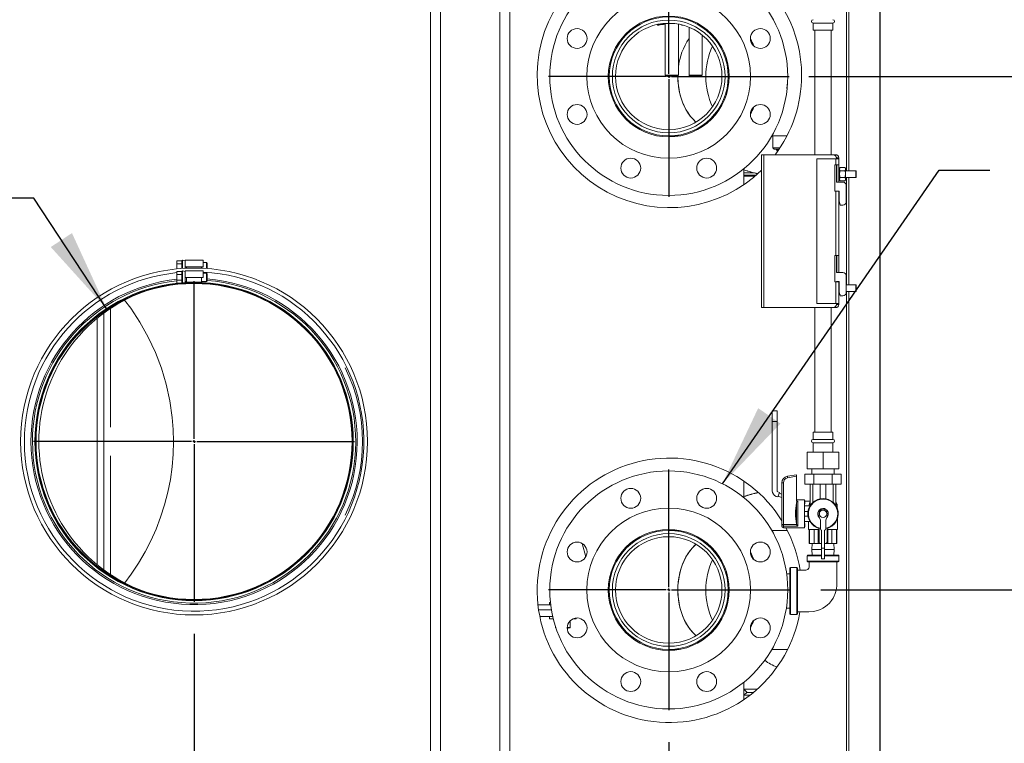
# Model space of a CAD drawing. Units: inches. Extents: x 0.8 to 15.8, y 0.6 to 10.5.
# Drawn here: x 1.6 to 3.1, y 5.4 to 6.5 of the extents above; entities that cross this region are included whole.
import ezdxf

# ---------------------------------------------------------------- set-up
doc = ezdxf.new("R2010")
doc.units = ezdxf.units.IN
doc.header["$MEASUREMENT"] = 0
doc.layers.add('FORMAT', color=7, linetype='Continuous')
doc.styles.add('SLDTEXTSTYLE0', font='TXT', dxfattribs={"width": 0.605})
doc.dimstyles.new('SLDDIMSTYLE1', dxfattribs={"dimtxt": 0.08, "dimasz": 0.13, "dimexe": 0, "dimexo": 0.0625, "dimgap": 0.02, "dimtad": 0, "dimtih": 1, "dimtoh": 1, "dimdec": 6, "dimlfac": 24, "dimrnd": 1e-09, "dimzin": 12, "dimdsep": 46, "dimlunit": 5, "dimtxsty": 'SLDTEXTSTYLE0', "dimsah": 1, "dimcen": 0.09, "dimadec": 0, "dimazin": 3, "dimtfac": 1, "dimtdec": 1, "dimtofl": 0, "dimtmove": 0, "dimatfit": 3, "dimfxl": 0, "dimfrac": 2, "dimtolj": 1, "dimtzin": 12, "dimarcsym": 0})
doc.dimstyles.new('SLDDIMSTYLE3', dxfattribs={"dimtxt": 0.18, "dimasz": 0.13, "dimexe": 0, "dimexo": 0.0625, "dimgap": 0, "dimtad": 0, "dimtih": 1, "dimtoh": 1, "dimdec": 0, "dimrnd": 1e-09, "dimzin": 0, "dimdsep": 46, "dimlunit": 5, "dimtxsty": 'Standard', "dimsah": 1, "dimcen": 0.09, "dimadec": 0, "dimazin": 0, "dimtfac": 0.13, "dimtdec": 0, "dimtofl": 0, "dimtmove": 0, "dimatfit": 3, "dimfxl": 0, "dimfrac": 2, "dimtolj": 1, "dimtzin": 0, "dimarcsym": 0})
doc.dimstyles.new('SLDDIMSTYLE4', dxfattribs={"dimtxt": 0.08, "dimasz": 0.13, "dimexe": 0, "dimexo": 0.0625, "dimgap": 0.02, "dimtad": 0, "dimtih": 1, "dimtoh": 1, "dimdec": 1, "dimlfac": 24, "dimrnd": 1e-09, "dimzin": 12, "dimdsep": 46, "dimlunit": 5, "dimtxsty": 'SLDTEXTSTYLE0', "dimsah": 1, "dimcen": 0.09, "dimadec": 0, "dimazin": 3, "dimtfac": 1, "dimtdec": 1, "dimtofl": 0, "dimtmove": 0, "dimatfit": 3, "dimfxl": 0, "dimfrac": 2, "dimtolj": 1, "dimtzin": 12, "dimarcsym": 0})
doc.dimstyles.new('SLDDIMSTYLE9', dxfattribs={"dimtxt": 0.08, "dimasz": 0.13, "dimexe": 0, "dimexo": 0.0625, "dimgap": 0.02, "dimtad": 0, "dimtih": 1, "dimtoh": 1, "dimdec": 1, "dimlfac": 24, "dimrnd": 1e-09, "dimzin": 12, "dimdsep": 46, "dimlunit": 5, "dimtxsty": 'SLDTEXTSTYLE0', "dimsah": 1, "dimcen": 0, "dimadec": 0, "dimazin": 3, "dimtfac": 1, "dimtdec": 1, "dimtofl": 0, "dimtmove": 0, "dimatfit": 3, "dimfxl": 0, "dimfrac": 2, "dimtolj": 1, "dimtzin": 12, "dimarcsym": 0})

# ---------------------------------------------------------------- blocks, each defined once
blk = doc.blocks.new('_D_21')
at = {"layer": 'FORMAT'}
for p, q in [((2.8345, 6.4592), (3.8097, 6.4592)), ((3.6847, 6.4592), (3.6847, 5.8457)), ((3.5395, 5.7044), (3.5212, 5.7044)), ((3.5212, 5.7044), (3.5212, 5.5816)), ((3.8298, 5.7044), (3.8481, 5.7044)), ((3.8481, 5.7044), (3.8481, 5.5816)), ((3.5212, 5.5816), (3.5395, 5.5816)), ((3.8481, 5.5816), (3.8298, 5.5816)), ((3.6847, 4.7487), (3.6847, 5.5633)), ((2.9838, 4.7487), (3.8097, 4.7487))]:
    blk.add_line(p, q, dxfattribs=at)
for points in [[(3.6847, 6.4592), (3.6647, 6.3292), (3.7047, 6.3292)], [(3.6847, 4.7487), (3.7047, 4.8787), (3.6647, 4.8787)]]:
    blk.add_solid(points, dxfattribs=at)
at = {"layer": 'FORMAT', "char_height": 0.08, "attachment_point": 1, "style": 'SLDTEXTSTYLE0'}
for s, insert in [('41 1/16', (3.5013, 5.8258)), ('1043', (3.5624, 5.6847))]:
    blk.add_mtext(s, dxfattribs=dict(at, insert=insert))
blk = doc.blocks.new('_D_22')
at = {"layer": 'FORMAT'}
for p, q in [((2.8717, 7.6797), (4.2927, 7.6797)), ((4.1677, 7.6797), (4.1677, 5.6529)), ((4.0226, 5.5116), (4.0042, 5.5116)), ((4.0042, 5.5116), (4.0042, 5.3888)), ((4.3128, 5.5116), (4.3312, 5.5116)), ((4.3312, 5.5116), (4.3312, 5.3888)), ((4.0042, 5.3888), (4.0226, 5.3888)), ((4.3312, 5.3888), (4.3128, 5.3888)), ((4.1677, 4.7487), (4.1677, 5.3705)), ((2.9838, 4.7487), (4.2927, 4.7487))]:
    blk.add_line(p, q, dxfattribs=at)
for points in [[(4.1677, 7.6797), (4.1477, 7.5497), (4.1877, 7.5497)], [(4.1677, 4.7487), (4.1877, 4.8787), (4.1477, 4.8787)]]:
    blk.add_solid(points, dxfattribs=at)
at = {"layer": 'FORMAT', "char_height": 0.08, "attachment_point": 1, "style": 'SLDTEXTSTYLE0'}
for s, insert in [('70 11/32', (3.9538, 5.6331)), ('1787', (4.0455, 5.492))]:
    blk.add_mtext(s, dxfattribs=dict(at, insert=insert))
blk = doc.blocks.new('_D_23')
at = {"layer": 'FORMAT'}
for p, q in [((2.528, 8.0235), (2.528, 8.8316)), ((2.9469, 4.9107), (2.9469, 8.8316)), ((2.528, 8.7066), (2.9469, 8.7066)), ((2.9469, 8.7066), (3.1501, 8.7066)), ((3.2983, 8.7065), (3.28, 8.7065)), ((3.28, 8.7065), (3.28, 8.5837)), ((3.5275, 8.7065), (3.5458, 8.7065)), ((3.5458, 8.7065), (3.5458, 8.5837)), ((3.28, 8.5837), (3.2983, 8.5837)), ((3.5458, 8.5837), (3.5275, 8.5837))]:
    blk.add_line(p, q, dxfattribs=at)
for points in [[(2.528, 8.7066), (2.658, 8.6866), (2.658, 8.7266)], [(2.9469, 8.7066), (2.8169, 8.7266), (2.8169, 8.6866)]]:
    blk.add_solid(points, dxfattribs=at)
at = {"layer": 'FORMAT', "char_height": 0.08, "attachment_point": 1, "style": 'SLDTEXTSTYLE0'}
for s, insert in [('10 1/16', (3.2296, 8.828)), ('255', (3.3212, 8.6869))]:
    blk.add_mtext(s, dxfattribs=dict(at, insert=insert))
blk = doc.blocks.new('_D_24')
at = {"layer": 'FORMAT'}
for p, q in [((2.6138, 5.4107), (2.6138, 4.0328)), ((2.9469, 4.7118), (2.9469, 4.0328)), ((2.6138, 4.1578), (2.9469, 4.1578)), ((2.9469, 4.1578), (3.1131, 4.1578)), ((3.3286, 4.1577), (3.3102, 4.1577)), ((3.3102, 4.1577), (3.3102, 4.0349)), ((3.5577, 4.1577), (3.5761, 4.1577)), ((3.5761, 4.1577), (3.5761, 4.0349)), ((3.3102, 4.0349), (3.3286, 4.0349)), ((3.5761, 4.0349), (3.5577, 4.0349))]:
    blk.add_line(p, q, dxfattribs=at)
for points in [[(2.6138, 4.1578), (2.7438, 4.1378), (2.7438, 4.1778)], [(2.9469, 4.1578), (2.8169, 4.1778), (2.8169, 4.1378)]]:
    blk.add_solid(points, dxfattribs=at)
at = {"layer": 'FORMAT', "char_height": 0.08, "attachment_point": 1, "style": 'SLDTEXTSTYLE0'}
for s, insert in [('2X', (3.1315, 4.2793)), ('8', (3.2965, 4.2791)), ('203', (3.3515, 4.138))]:
    blk.add_mtext(s, dxfattribs=dict(at, insert=insert))
blk = doc.blocks.new('_D_26')
at = {"layer": 'FORMAT'}
for p, q in [((2.8534, 5.6503), (3.3813, 5.6503)), ((3.2563, 5.6503), (3.2563, 5.4141)), ((3.1417, 5.2728), (3.1233, 5.2728)), ((3.1233, 5.2728), (3.1233, 5.15)), ((3.3708, 5.2728), (3.3892, 5.2728)), ((3.3892, 5.2728), (3.3892, 5.15)), ((3.1233, 5.15), (3.1417, 5.15)), ((3.3892, 5.15), (3.3708, 5.15)), ((3.2563, 4.7487), (3.2563, 5.1317)), ((2.9838, 4.7487), (3.3813, 4.7487))]:
    blk.add_line(p, q, dxfattribs=at)
for points in [[(3.2563, 5.6503), (3.2363, 5.5203), (3.2763, 5.5203)], [(3.2563, 4.7487), (3.2763, 4.8787), (3.2363, 4.8787)]]:
    blk.add_solid(points, dxfattribs=at)
at = {"layer": 'FORMAT', "char_height": 0.08, "attachment_point": 1, "style": 'SLDTEXTSTYLE0'}
for s, insert in [('21 5/8', (3.1035, 5.3943)), ('550', (3.1646, 5.2532))]:
    blk.add_mtext(s, dxfattribs=dict(at, insert=insert))
blk = doc.blocks.new('_D_27')
at = {"layer": 'FORMAT'}
for p, q in [((2.9128, 6.8581), (4.0394, 6.8581)), ((3.9144, 6.8581), (3.9144, 6.2943)), ((3.7692, 6.1529), (3.7509, 6.1529)), ((3.7509, 6.1529), (3.7509, 6.0302)), ((4.0595, 6.1529), (4.0778, 6.1529)), ((4.0778, 6.1529), (4.0778, 6.0302)), ((3.7509, 6.0302), (3.7692, 6.0302)), ((4.0778, 6.0302), (4.0595, 6.0302)), ((3.9144, 4.7487), (3.9144, 6.0118)), ((2.9838, 4.7487), (4.0394, 4.7487))]:
    blk.add_line(p, q, dxfattribs=at)
for points in [[(3.9144, 6.8581), (3.8944, 6.7281), (3.9344, 6.7281)], [(3.9144, 4.7487), (3.9344, 4.8787), (3.8944, 4.8787)]]:
    blk.add_solid(points, dxfattribs=at)
at = {"layer": 'FORMAT', "char_height": 0.08, "attachment_point": 1, "style": 'SLDTEXTSTYLE0'}
for s, insert in [('50 5/8', (3.7616, 6.2744)), ('1286', (3.7921, 6.1333))]:
    blk.add_mtext(s, dxfattribs=dict(at, insert=insert))
blk = doc.blocks.new('_D_28')
at = {"layer": 'FORMAT'}
for p, q in [((1.5631, 5.8842), (1.002, 5.8842)), ((1.127, 5.8842), (1.127, 5.5109)), ((1.0124, 5.3696), (0.9941, 5.3696)), ((0.9941, 5.3696), (0.9941, 5.2468)), ((1.2416, 5.3696), (1.2599, 5.3696)), ((1.2599, 5.3696), (1.2599, 5.2468)), ((0.9941, 5.2468), (1.0124, 5.2468)), ((1.2599, 5.2468), (1.2416, 5.2468)), ((1.127, 4.7487), (1.127, 5.2285)), ((1.4932, 4.7487), (1.002, 4.7487))]:
    blk.add_line(p, q, dxfattribs=at)
for points in [[(1.127, 5.8842), (1.107, 5.7542), (1.147, 5.7542)], [(1.127, 4.7487), (1.147, 4.8787), (1.107, 4.8787)]]:
    blk.add_solid(points, dxfattribs=at)
at = {"layer": 'FORMAT', "char_height": 0.08, "attachment_point": 1, "style": 'SLDTEXTSTYLE0'}
for s, insert in [('27 1/4', (0.9742, 5.4911)), ('692', (1.0353, 5.3499))]:
    blk.add_mtext(s, dxfattribs=dict(at, insert=insert))
blk = doc.blocks.new('_D_29')
at = {"layer": 'FORMAT'}
for p, q in [((1.8659, 5.5813), (1.8659, 4.3236)), ((1.5302, 4.7118), (1.5302, 4.3236)), ((1.148, 4.4485), (1.1297, 4.4485)), ((1.1297, 4.4485), (1.1297, 4.3257)), ((1.3772, 4.4485), (1.3955, 4.4485)), ((1.3955, 4.4485), (1.3955, 4.3257)), ((1.5302, 4.4486), (1.4948, 4.4486)), ((1.8659, 4.4486), (1.5302, 4.4486)), ((1.1297, 4.3257), (1.148, 4.3257)), ((1.3955, 4.3257), (1.3772, 4.3257))]:
    blk.add_line(p, q, dxfattribs=at)
for points in [[(1.5302, 4.4486), (1.6602, 4.4286), (1.6602, 4.4686)], [(1.8659, 4.4486), (1.7359, 4.4686), (1.7359, 4.4286)]]:
    blk.add_solid(points, dxfattribs=at)
at = {"layer": 'FORMAT', "char_height": 0.08, "attachment_point": 1, "style": 'SLDTEXTSTYLE0'}
for s, insert in [('8 1/16', (1.1098, 4.5699)), ('205', (1.1709, 4.4288))]:
    blk.add_mtext(s, dxfattribs=dict(at, insert=insert))
blk = doc.blocks.new('_D_30')
at = {"layer": 'FORMAT'}
for p, q in [((1.6134, 6.2674), (1.3634, 6.2674)), ((1.7284, 6.0929), (1.6134, 6.2674))]:
    blk.add_line(p, q, dxfattribs=at)
blk.add_solid([(1.7284, 6.0929), (1.6735, 6.2125), (1.6401, 6.1905)], dxfattribs=at)
at = {"layer": 'FORMAT', "char_height": 0.08, "attachment_point": 1, "style": 'SLDTEXTSTYLE0'}
for s, insert in [('%%c', (0.8131, 6.3605)), ('12', (0.9297, 6.3608)), ('FLUE', (1.082, 6.3608)), ('OUTLET', (0.8715, 6.2378))]:
    blk.add_mtext(s, dxfattribs=dict(at, insert=insert))
blk = doc.blocks.new('SW_CENTERMARKSYMBOL_5')
at = {"layer": 'FORMAT', "color": 0}
for p, q in [((0, 0.0042), (0, 0.1896)), ((-0.0042, 0), (-0.1896, 0)), ((0, 0), (-0.0021, 0)), ((0, 0), (0, 0.0021)), ((0, 0), (0, -0.0021)), ((0, 0), (0.0021, 0)), ((0.0042, 0), (0.1896, 0)), ((0, -0.0042), (0, -0.1896))]:
    blk.add_line(p, q, dxfattribs=at)
blk = doc.blocks.new('SW_CENTERMARKSYMBOL_6')
at = {"layer": 'FORMAT', "color": 0}
for p, q in [((0, 0.0042), (0, 0.1896)), ((-0.0042, 0), (-0.1896, 0)), ((0, 0), (-0.0021, 0)), ((0, 0), (0, 0.0021)), ((0, 0), (0, -0.0021)), ((0, 0), (0.0021, 0)), ((0.0042, 0), (0.1896, 0)), ((0, -0.0042), (0, -0.1896))]:
    blk.add_line(p, q, dxfattribs=at)
blk = doc.blocks.new('SW_CENTERMARKSYMBOL_8')
at = {"layer": 'FORMAT', "color": 0}
for p, q in [((0, 0.0042), (0, 0.2528)), ((-0.0042, 0), (-0.2528, 0)), ((0, 0), (-0.0021, 0)), ((0, 0), (0, 0.0021)), ((0, 0), (0, -0.0021)), ((0, 0), (0.0021, 0)), ((0.0042, 0), (0.2528, 0)), ((0, -0.0042), (0, -0.2528))]:
    blk.add_line(p, q, dxfattribs=at)

msp = doc.modelspace()

# ---------------------------------------------------------------- linework, layer by layer
at = {"color": 7, "linetype": 'Continuous', "lineweight": 15}
for p, q in [((2.94685435, 7.35951536), (2.94685435, 4.95576532)), ((2.89393352, 6.31053394), (2.89393352, 7.33039219)), ((2.89737521, 6.31053394), (2.89737521, 7.33039219)), ((2.89764175, 7.33039219), (2.89764175, 6.31053394)), ((2.25414604, 6.72726515), (2.25414604, 4.87374431)), ((2.34789604, 6.72757765), (2.34789604, 4.87374431)), ((2.94690148, 4.87374431), (2.94690148, 6.59130907)), ((2.23852104, 6.57686922), (2.23852104, 4.87374431)), ((2.36352103, 6.57686922), (2.36352103, 4.87374431)), ((2.5809447, 6.54861216), (2.5809447, 6.54705673)), ((2.64661135, 6.54705673), (2.64661135, 6.54861216)), ((2.60426116, 6.54257758), (2.62329492, 6.54257758)), ((2.60819352, 6.54257758), (2.60819352, 6.46107136)), ((2.62902684, 6.46107136), (2.62902684, 6.54172145)), ((2.64574349, 6.5367894), (2.64574349, 6.46107136)), ((2.84130852, 6.5434693), (2.84130852, 6.53232355)), ((2.84130852, 6.5434693), (2.87255852, 6.5434693)), ((2.85693352, 6.53232355), (2.84130852, 6.53232355)), ((2.8439127, 6.53232355), (2.8439127, 6.33589847)), ((2.87255852, 6.53232355), (2.85693352, 6.53232355)), ((2.86995439, 6.33589847), (2.86995439, 6.53232355)), ((2.87255852, 6.53232355), (2.87255852, 6.5434693)), ((2.66657681, 6.46107136), (2.66657681, 6.52441557)), ((2.60819352, 6.46107136), (2.62823392, 6.46107136)), ((2.62703095, 6.45976936), (2.60949558, 6.45976936)), ((2.62772474, 6.45976936), (2.62703095, 6.45976936)), ((2.62812788, 6.45983331), (2.62812641, 6.4592443)), ((2.62823392, 6.46107136), (2.62902684, 6.46107136)), ((2.64574349, 6.46107136), (2.66578389, 6.46107136)), ((2.66458094, 6.45976936), (2.64704558, 6.45976936)), ((2.66527477, 6.45976936), (2.66458094, 6.45976936)), ((2.66578389, 6.46107136), (2.66657681, 6.46107136)), ((2.61382665, 6.36549429), (2.63037818, 6.36549429)), ((2.77615779, 6.36549429), (2.80001827, 6.36549429)), ((2.77793194, 6.36549429), (2.77793194, 6.34674435)), ((2.77793194, 6.34674435), (2.78001532, 6.34466102)), ((2.77793194, 6.34674435), (2.78908533, 6.34674435)), ((2.76354812, 6.33554433), (2.75988145, 6.33554433)), ((2.75988145, 6.33554433), (2.75988145, 6.09541935)), ((2.76354812, 6.33554433), (2.76354812, 6.09541935)), ((2.76354812, 6.33554433), (2.87271477, 6.33554433)), ((2.76565022, 6.33554433), (2.76565022, 6.33589847)), ((2.76565022, 6.33589847), (2.77606685, 6.33589847)), ((2.77606685, 6.33589847), (2.87693354, 6.33589847)), ((2.77606685, 6.33589847), (2.77606685, 6.33554433)), ((2.78770242, 6.34466102), (2.78001532, 6.34466102)), ((2.78350194, 6.34466102), (2.78346517, 6.34347959)), ((2.78346517, 6.34347959), (2.78509565, 6.34174434)), ((2.78346517, 6.34347959), (2.78690207, 6.34347959)), ((2.78570489, 6.34174434), (2.78509565, 6.34174434)), ((2.87693354, 6.33339031), (2.87693354, 6.33589847)), ((2.87792314, 6.3295381), (2.87792314, 6.33033596)), ((2.87860019, 6.33110263), (2.88172939, 6.33110263)), ((2.87860019, 6.33110263), (2.87860019, 6.3295381)), ((2.88172939, 6.33110263), (2.88172939, 6.3295381)), ((2.84735019, 6.3295381), (2.87693354, 6.3295381)), ((2.84735019, 6.10142557), (2.84735019, 6.3295381)), ((2.87693354, 6.32006511), (2.87547936, 6.32006511)), ((2.87547936, 6.27839847), (2.87547936, 6.32006511)), ((2.87693354, 6.32006511), (2.87693354, 6.3295381)), ((2.88172939, 6.3295381), (2.87693354, 6.3295381)), ((2.87693354, 6.32006511), (2.88172939, 6.32006511)), ((2.87792314, 6.29291928), (2.87792314, 6.32006511)), ((2.87860019, 6.29291928), (2.87860019, 6.32006511)), ((2.88172939, 6.32006511), (2.88172939, 6.3295381)), ((2.88172939, 6.29291928), (2.88172939, 6.32006511)), ((2.88378929, 6.31585015), (2.88297521, 6.31444012)), ((2.88378929, 6.31585015), (2.88297521, 6.31321898)), ((2.88297521, 6.31321898), (2.88297521, 6.31444012)), ((2.89157779, 6.31585015), (2.88378929, 6.31585015)), ((2.89239188, 6.31444012), (2.89157779, 6.31585015)), ((2.89239188, 6.31321898), (2.89239188, 6.31444012)), ((2.73237521, 6.2889164), (2.73237521, 6.31401704)), ((2.74790982, 6.30732765), (2.73237521, 6.30732765)), ((2.7513388, 6.30354428), (2.73237521, 6.30354428)), ((2.73237521, 6.30225265), (2.74983543, 6.30225265)), ((2.87860019, 6.31053394), (2.87792314, 6.31053394)), ((2.87792314, 6.30011721), (2.87860019, 6.30011721)), ((2.88297521, 6.31053394), (2.88172939, 6.31053394)), ((2.88172939, 6.30011721), (2.88297521, 6.30011721)), ((2.88297521, 6.30532557), (2.88297521, 6.31321898)), ((2.88297521, 6.29743206), (2.88297521, 6.30532557)), ((2.88378929, 6.30006323), (2.88297521, 6.29743206)), ((2.89157779, 6.31058791), (2.88378929, 6.31058791)), ((2.89157779, 6.30006323), (2.88378929, 6.30006323)), ((2.89157779, 6.31058791), (2.89239188, 6.31321898)), ((2.89239188, 6.30532557), (2.89239188, 6.31321898)), ((2.90839186, 6.31053394), (2.89239188, 6.31053394)), ((2.89239188, 6.29743206), (2.89239188, 6.30532557)), ((2.89239188, 6.30011721), (2.90839186, 6.30011721)), ((2.89393352, 6.13082554), (2.89393352, 6.30011721)), ((2.89737521, 6.13082554), (2.89737521, 6.30011721)), ((2.89764175, 6.30011721), (2.89764175, 6.13082554)), ((2.90901689, 6.30990885), (2.90839186, 6.31053394)), ((2.90839186, 6.30011721), (2.90839186, 6.31053394)), ((2.90839186, 6.30011721), (2.90901689, 6.30074219)), ((2.90901689, 6.30990885), (2.90901689, 6.30074219)), ((2.87792314, 6.29291928), (2.88833977, 6.29291928)), ((2.88297521, 6.29621093), (2.88297521, 6.29743206)), ((2.88297521, 6.29621093), (2.88378929, 6.29480099)), ((2.89157779, 6.29480099), (2.88378929, 6.29480099)), ((2.89157779, 6.29480099), (2.89239188, 6.29743206)), ((2.89157779, 6.29480099), (2.89239188, 6.29621093)), ((2.89239188, 6.29621093), (2.89239188, 6.29743206)), ((2.89354814, 6.28771101), (2.89354814, 6.26166928)), ((2.87547936, 6.27839847), (2.87693354, 6.27839847)), ((2.87693354, 6.17735677), (2.87693354, 6.27839847)), ((2.88172939, 6.27839847), (2.87693354, 6.27839847)), ((2.87792314, 6.27875262), (2.88250647, 6.27875262)), ((2.87792314, 6.27875262), (2.87792314, 6.27839847)), ((2.87860019, 6.27839847), (2.87860019, 6.27875262)), ((2.88172939, 6.27839847), (2.88172939, 6.27875262)), ((2.88172939, 6.17735677), (2.88172939, 6.27839847)), ((2.88250647, 6.27875262), (2.88250647, 6.2630977)), ((2.88417312, 6.25646101), (2.88250647, 6.2630977)), ((2.88417312, 6.25646101), (2.88833977, 6.25646101)), ((2.87693354, 6.17735677), (2.87547936, 6.17735677)), ((2.87547936, 6.13569013), (2.87547936, 6.17735677)), ((2.87693354, 6.17735677), (2.88172939, 6.17735677)), ((2.87792314, 6.17735677), (2.87792314, 6.15021094)), ((2.87860019, 6.15021094), (2.87860019, 6.17735677)), ((2.88172939, 6.15021094), (2.88172939, 6.17735677)), ((1.83856895, 6.16861935), (1.84638145, 6.16861935)), ((1.83856895, 6.16401514), (1.83856895, 6.16861935)), ((1.83856895, 6.1560614), (1.83856895, 6.16401514)), ((1.83856895, 6.16401514), (1.84638145, 6.16401514)), ((1.84768354, 6.16958597), (1.84638145, 6.16861935)), ((1.84638145, 6.16401514), (1.84638145, 6.16861935)), ((1.84638145, 6.15673401), (1.84638145, 6.16401514)), ((1.85158979, 6.16852763), (1.84768354, 6.16958597)), ((1.84768354, 6.15682416), (1.84768354, 6.16958597)), ((1.88023561, 6.16982767), (1.85158979, 6.16982767)), ((1.85158979, 6.16982767), (1.85158979, 6.15941094)), ((1.85158979, 6.15941094), (1.85419395, 6.15941094)), ((1.85158979, 6.15705726), (1.85158979, 6.15941094)), ((1.85419395, 6.15941094), (1.85419395, 6.15718143)), ((1.85419395, 6.15941094), (1.87763146, 6.15941094)), ((1.87763146, 6.15941094), (1.87763146, 6.15718143)), ((1.87763146, 6.15941094), (1.88023561, 6.15941094)), ((1.88023561, 6.16982767), (1.88023561, 6.15941094)), ((1.88544396, 6.1659214), (1.88023561, 6.1659214)), ((1.88674605, 6.1646193), (1.88544396, 6.1659214)), ((1.88544396, 6.15941094), (1.88544396, 6.1659214)), ((1.88544396, 6.15673401), (1.88544396, 6.15941094)), ((1.88674605, 6.15941094), (1.88674605, 6.1646193)), ((1.88674605, 6.1566376), (1.88674605, 6.15941094)), ((1.83856895, 6.14734843), (1.83856895, 6.15195263)), ((1.83856895, 6.15195263), (1.84638145, 6.15195263)), ((1.83856895, 6.14734843), (1.84638145, 6.14734843)), ((1.83856895, 6.13814012), (1.83856895, 6.14734843)), ((1.84768354, 6.15291935), (1.84638145, 6.15195263)), ((1.84638145, 6.14734843), (1.84638145, 6.15195263)), ((1.84638145, 6.13814012), (1.84638145, 6.14734843)), ((1.85158979, 6.15186102), (1.84768354, 6.15291935)), ((1.84768354, 6.13424743), (1.84768354, 6.15291935)), ((1.88023561, 6.15316096), (1.85158979, 6.15316096)), ((1.85158979, 6.15316096), (1.85158979, 6.14274432)), ((1.88023561, 6.15316096), (1.88023561, 6.14274432)), ((1.88544396, 6.14925468), (1.88023561, 6.14925468)), ((1.88674605, 6.14795269), (1.88544396, 6.14925468)), ((1.88544396, 6.14274432), (1.88544396, 6.14925468)), ((1.88674605, 6.14274432), (1.88674605, 6.14795269)), ((2.87792314, 6.15021094), (2.88833977, 6.15021094)), ((2.89354814, 6.14500267), (2.89354814, 6.11896093)), ((1.83856895, 6.13814012), (1.84638145, 6.13814012)), ((1.83856895, 6.13353601), (1.83856895, 6.13814012)), ((1.83856895, 6.13353601), (1.8396892, 6.13353601)), ((1.84638145, 6.13414917), (1.84638145, 6.13814012)), ((1.8466213, 6.13335796), (1.84768354, 6.13256929)), ((1.84768354, 6.13256929), (1.85158979, 6.13362763)), ((1.84768354, 6.13256929), (1.84768354, 6.13349553)), ((1.85158979, 6.14274432), (1.85419395, 6.14274432)), ((1.85158979, 6.13450155), (1.85158979, 6.14274432)), ((1.85158979, 6.13623386), (1.85419395, 6.13623386)), ((1.85158979, 6.13362763), (1.85158979, 6.13375034)), ((1.85419395, 6.14274432), (1.85419395, 6.13493177)), ((1.85419395, 6.14274432), (1.87763146, 6.14274432)), ((1.85419395, 6.13493177), (1.87763146, 6.13493177)), ((1.87763146, 6.14274432), (1.88023561, 6.14274432)), ((1.87763146, 6.14274432), (1.87763146, 6.13493177)), ((1.87763146, 6.13623386), (1.88544396, 6.13623386)), ((1.88544396, 6.13623386), (1.88544396, 6.14274432)), ((1.88544396, 6.13623386), (1.88674605, 6.13753596)), ((1.88674605, 6.13753596), (1.88674605, 6.14274432)), ((2.87547936, 6.13569013), (2.87693354, 6.13569013)), ((2.87693354, 6.10142557), (2.87693354, 6.13569013)), ((2.88172939, 6.13569013), (2.87693354, 6.13569013)), ((2.87792314, 6.13604427), (2.88250647, 6.13604427)), ((2.87792314, 6.13569013), (2.87792314, 6.13604427)), ((2.87860019, 6.13569013), (2.87860019, 6.13604427)), ((2.88172939, 6.13569013), (2.88172939, 6.13604427)), ((2.88172939, 6.10142557), (2.88172939, 6.13569013)), ((2.88250647, 6.13082554), (2.88172939, 6.13082554)), ((2.88250647, 6.13604427), (2.88250647, 6.11997273)), ((2.90839186, 6.13082554), (2.89354814, 6.13082554)), ((2.90901689, 6.13020056), (2.90839186, 6.13082554)), ((2.90839186, 6.12040891), (2.90839186, 6.13082554)), ((2.90901689, 6.13020056), (2.90901689, 6.1210339)), ((2.88172939, 6.12040891), (2.88250647, 6.12040891)), ((2.88417312, 6.11375267), (2.88250647, 6.11997273)), ((2.88297521, 6.11772377), (2.88297521, 6.11822331)), ((2.88297521, 6.11650263), (2.88297521, 6.11772377)), ((2.88297521, 6.11650263), (2.88378929, 6.1150926)), ((2.88381408, 6.1150926), (2.88378929, 6.1150926)), ((2.88417312, 6.11375267), (2.88833977, 6.11375267)), ((2.89354814, 6.12040891), (2.90839186, 6.12040891)), ((2.89393352, 4.92920266), (2.89393352, 6.12040891)), ((2.89737521, 4.92864757), (2.89737521, 6.12040891)), ((2.89764175, 6.12040891), (2.89764175, 4.95576532)), ((2.90839186, 6.12040891), (2.90901689, 6.1210339)), ((2.87693354, 6.10142557), (2.84735019, 6.10142557)), ((2.87693354, 6.10142557), (2.88172939, 6.10142557)), ((2.87693354, 6.09757337), (2.87693354, 6.0950651)), ((2.87792314, 6.10062762), (2.87792314, 6.10142557)), ((2.87860019, 6.10142557), (2.87860019, 6.09986095)), ((2.87860019, 6.09986095), (2.88172939, 6.09986095)), ((2.88172939, 6.10142557), (2.88172939, 6.09986095)), ((1.72383353, 6.08654006), (1.72383353, 5.68178189)), ((1.73396373, 5.90662447), (1.73396373, 6.0932755)), ((2.75988145, 6.09541935), (2.76354812, 6.09541935)), ((2.87271477, 6.09541935), (2.76354812, 6.09541935)), ((2.76565022, 6.0950651), (2.76565022, 6.09541935)), ((2.77606685, 6.0950651), (2.76565022, 6.0950651)), ((2.77606685, 6.09541935), (2.77606685, 6.0950651)), ((2.87693354, 6.0950651), (2.77606685, 6.0950651)), ((2.8439127, 6.0950651), (2.8439127, 5.89864013)), ((2.86995439, 5.89864013), (2.86995439, 6.0950651)), ((1.71313041, 5.69009134), (1.71313041, 6.0782306)), ((2.77693355, 5.93245266), (2.78443355, 5.93245266)), ((2.77693355, 5.91561934), (2.77693355, 5.93245266)), ((2.78443355, 5.93245266), (2.78443355, 5.91561934)), ((2.78443355, 5.91561934), (2.77693355, 5.91561934)), ((2.77693355, 5.80658097), (2.77693355, 5.91561934)), ((2.78443355, 5.91561934), (2.78443355, 5.80663934)), ((2.84130852, 5.89864013), (2.84130852, 5.88749427)), ((2.84130852, 5.89864013), (2.87255852, 5.89864013)), ((2.87255852, 5.88749427), (2.87255852, 5.89864013)), ((2.87255852, 5.88749427), (2.84130852, 5.88749427)), ((2.84130852, 5.88228601), (2.84130852, 5.86739012)), ((2.87255852, 5.88228601), (2.84130852, 5.88228601)), ((2.87255852, 5.86739012), (2.87255852, 5.88228601)), ((2.83218356, 5.84134849), (2.83218356, 5.86739012)), ((2.83218356, 5.86739012), (2.85693352, 5.86739012)), ((2.85693352, 5.84134849), (2.85693352, 5.86739012)), ((2.85693352, 5.86739012), (2.88168353, 5.86739012)), ((2.88168353, 5.84134849), (2.88168353, 5.86739012)), ((1.73396373, 5.6750175), (1.73396373, 5.86169434)), ((2.83218356, 5.84134849), (2.85693352, 5.84134849)), ((2.83943355, 5.84134849), (2.83943355, 5.83266093)), ((2.85693352, 5.84134849), (2.88168353, 5.84134849)), ((2.87443354, 5.83266093), (2.87443354, 5.84134849)), ((2.73237521, 5.79551324), (2.73237521, 5.82172012)), ((2.79193356, 5.75312159), (2.79193356, 5.81882476)), ((2.79453769, 5.81893036), (2.79453769, 5.75322719)), ((2.80074451, 5.82932528), (2.81526688, 5.83188596)), ((2.81526688, 5.82934719), (2.80119672, 5.8268663)), ((2.81526688, 5.83188596), (2.81526688, 5.82934719)), ((2.81526688, 5.78997458), (2.81526688, 5.82934719)), ((2.82835468, 5.83266093), (2.82835468, 5.81703593)), ((2.82835468, 5.83266093), (2.8426441, 5.83266093)), ((2.8426441, 5.83266093), (2.8426441, 5.81703593)), ((2.8426441, 5.83266093), (2.87122294, 5.83266093)), ((2.87122294, 5.83266093), (2.87122294, 5.81703593)), ((2.87122294, 5.83266093), (2.88551236, 5.83266093)), ((2.88551236, 5.83266093), (2.88551236, 5.81703593)), ((2.78807133, 5.80388576), (2.78550616, 5.79683802)), ((2.78577691, 5.80472077), (2.78807133, 5.80388576)), ((2.78764381, 5.80271107), (2.79193356, 5.80114977)), ((2.82835468, 5.81703593), (2.8426441, 5.81703593)), ((2.83651688, 5.78745263), (2.83651688, 5.81703593)), ((2.84100551, 5.81703593), (2.84100551, 5.78826623)), ((2.8426441, 5.81703593), (2.87122294, 5.81703593)), ((2.85244489, 5.79390344), (2.85244489, 5.81703593)), ((2.8614222, 5.81703593), (2.8614222, 5.79390344)), ((2.87122294, 5.81703593), (2.88551236, 5.81703593)), ((2.87286158, 5.78826623), (2.87286158, 5.81703593)), ((2.87735021, 5.81703593), (2.87735021, 5.78745263)), ((2.78550616, 5.79683802), (2.78315693, 5.79769307)), ((2.79193356, 5.79582886), (2.78593369, 5.79801261)), ((2.81487098, 5.75418158), (2.81487098, 5.78744491)), ((2.82776689, 5.79245264), (2.81526688, 5.79245264)), ((2.81526688, 5.78997458), (2.81743684, 5.78997458)), ((2.81743684, 5.78997458), (2.81743684, 5.75081572)), ((2.82776689, 5.77036929), (2.82776689, 5.79245264)), ((2.82776689, 5.79120266), (2.82818352, 5.79120266)), ((2.82818352, 5.79120266), (2.82818352, 5.78620265)), ((2.82818352, 5.79036931), (2.83651688, 5.79036931)), ((2.83547521, 5.78745263), (2.83547521, 5.78578593)), ((2.83547521, 5.78745263), (2.83651688, 5.78745263)), ((2.87735021, 5.78745263), (2.87839188, 5.78745263)), ((2.87839188, 5.78578593), (2.87839188, 5.78745263)), ((2.82818352, 5.78620265), (2.82776689, 5.78620265)), ((2.83649458, 5.78286935), (2.82776689, 5.78286935)), ((2.82776689, 5.77411932), (2.8332705, 5.77411932)), ((2.83547521, 5.78578593), (2.83485022, 5.78516094)), ((2.83485022, 5.78516094), (2.83485022, 5.78286935)), ((2.83808658, 5.78516094), (2.83485022, 5.78516094)), ((2.83547521, 5.78578593), (2.83859429, 5.78578593)), ((2.8752728, 5.78578593), (2.87839188, 5.78578593)), ((2.87901687, 5.78516094), (2.87578051, 5.78516094)), ((2.87901687, 5.78516094), (2.87839188, 5.78578593)), ((2.87901687, 5.77966061), (2.87901687, 5.78516094)), ((2.82776689, 5.74828595), (2.82776689, 5.77036929)), ((2.82776689, 5.76661926), (2.8332705, 5.76661926)), ((2.82776689, 5.75786933), (2.83649458, 5.75786933)), ((2.83401687, 5.75786933), (2.83401687, 5.74536927)), ((2.84982443, 5.76738964), (2.85276687, 5.76036928)), ((2.85276687, 5.76036928), (2.85276687, 5.74636884)), ((2.86110022, 5.76036928), (2.86404267, 5.76738964)), ((2.86110022, 5.74636884), (2.86110022, 5.76036928)), ((2.87985022, 5.74536927), (2.87985022, 5.76338158)), ((2.63037818, 5.74403599), (2.61382662, 5.74403599)), ((2.8005841, 5.74403599), (2.77615779, 5.74403599)), ((2.79193356, 5.75089013), (2.79193356, 5.75312159)), ((2.79453769, 5.75322719), (2.81515214, 5.75322719)), ((2.79453769, 5.75322719), (2.79453769, 5.75081572)), ((2.81743684, 5.75081572), (2.79453769, 5.75081572)), ((2.79453769, 5.75081572), (2.79453769, 5.74828595)), ((2.79453769, 5.74828595), (2.82776689, 5.74828595)), ((2.81515214, 5.75322719), (2.81487098, 5.75418158)), ((2.82818352, 5.75495265), (2.82776689, 5.75495265)), ((2.82776689, 5.74995265), (2.82818352, 5.74995265)), ((2.82818352, 5.75495265), (2.82818352, 5.74995265)), ((2.83401687, 5.74536927), (2.85068354, 5.74536927)), ((2.83518355, 5.74536927), (2.83518355, 5.72328602)), ((2.83550313, 5.74536927), (2.83550313, 5.72328602)), ((2.84300128, 5.72328602), (2.84300128, 5.74536927)), ((2.84943537, 5.74536927), (2.84943537, 5.72328602)), ((2.85068354, 5.74724052), (2.85068354, 5.72557761)), ((2.85443352, 5.74432765), (2.85443352, 5.71620269)), ((2.85943352, 5.74432765), (2.85943352, 5.71620269)), ((2.86318355, 5.72557761), (2.86318355, 5.74724052)), ((2.86318355, 5.74536927), (2.87985022, 5.74536927)), ((2.86443167, 5.72328602), (2.86443167, 5.74536927)), ((2.87086581, 5.74536927), (2.87086581, 5.72328602)), ((2.87836396, 5.72328602), (2.87836396, 5.74536927)), ((2.87868354, 5.72328602), (2.87868354, 5.74536927)), ((2.47751573, 5.72344549), (2.48320365, 5.70271802)), ((2.83550313, 5.72328602), (2.83518355, 5.72328602)), ((2.83550313, 5.72328602), (2.84300128, 5.72328602)), ((2.83975499, 5.72328602), (2.83947442, 5.71427346)), ((2.83947442, 5.71427346), (2.83975499, 5.70526099)), ((2.83947442, 5.71427346), (2.85443352, 5.71427346)), ((2.84943537, 5.72328602), (2.84300128, 5.72328602)), ((2.84943537, 5.72328602), (2.85443352, 5.72328602)), ((2.85276687, 5.72349428), (2.85443352, 5.72349428)), ((2.85943352, 5.71620269), (2.85443352, 5.71620269)), ((2.85443352, 5.71620269), (2.85443352, 5.69943184)), ((2.85943352, 5.72349428), (2.86110022, 5.72349428)), ((2.85943352, 5.72328602), (2.86443167, 5.72328602)), ((2.85943352, 5.71620269), (2.85943352, 5.69943184)), ((2.85943352, 5.71427346), (2.87439267, 5.71427346)), ((2.87086581, 5.72328602), (2.86443167, 5.72328602)), ((2.87086581, 5.72328602), (2.87836396, 5.72328602)), ((2.87439267, 5.71427346), (2.87411205, 5.72328602)), ((2.87411205, 5.70526099), (2.87439267, 5.71427346)), ((2.87868354, 5.72328602), (2.87836396, 5.72328602)), ((2.83193355, 5.70421928), (2.83193355, 5.69588597)), ((2.85443352, 5.70421928), (2.83193355, 5.70421928)), ((2.83193355, 5.69588597), (2.88193354, 5.69588597)), ((2.83297521, 5.70526099), (2.85443352, 5.70526099)), ((2.83297521, 5.69484436), (2.88089188, 5.69484436)), ((2.85443352, 5.69943184), (2.85943352, 5.69943184)), ((2.85943352, 5.70526099), (2.88089188, 5.70526099)), ((2.88193354, 5.70421928), (2.85943352, 5.70421928)), ((2.88193354, 5.69588597), (2.88193354, 5.70421928)), ((2.70314581, 5.68311928), (2.70159053, 5.68311928)), ((2.80443352, 5.64859434), (2.80443352, 5.68411513)), ((2.81557938, 5.68546934), (2.80578773, 5.68546934)), ((2.80578773, 5.68546934), (2.80578773, 5.64859434)), ((2.81557938, 5.64859434), (2.81557938, 5.68546934)), ((2.81693353, 5.68411513), (2.81693353, 5.64859434)), ((2.80443352, 5.67559878), (2.79954073, 5.67575112)), ((2.80443352, 5.61307345), (2.80443352, 5.64859434)), ((2.80578773, 5.64859434), (2.80578773, 5.61171935)), ((2.81557938, 5.61171935), (2.81557938, 5.64859434)), ((2.81693353, 5.64859434), (2.81693353, 5.61307345)), ((2.40772308, 5.62708416), (2.42771911, 5.62708416)), ((2.40878562, 5.61887581), (2.4289277, 5.61887581)), ((2.40880535, 5.6187443), (2.42895009, 5.6187443)), ((2.42602104, 5.63041101), (2.42602104, 5.62708416)), ((2.42602104, 5.63041101), (2.4273344, 5.63041101)), ((2.70159053, 5.61745267), (2.70314581, 5.61745267)), ((2.79904305, 5.62142202), (2.80443352, 5.6215899)), ((2.43103301, 5.60832767), (2.41064305, 5.60832767)), ((2.42602104, 5.60832767), (2.42602104, 5.60486931)), ((2.42602104, 5.60486931), (2.43186164, 5.60486931)), ((2.45857312, 5.5918743), (2.45857312, 5.60173645)), ((2.46330429, 5.60486931), (2.46768772, 5.60486931)), ((2.46768772, 5.60486931), (2.46768772, 5.60602014)), ((2.80578773, 5.61171935), (2.81557938, 5.61171935)), ((2.43513562, 5.5918743), (2.43513562, 5.59333743)), ((2.43513562, 5.5918743), (2.43580749, 5.59169655)), ((2.43513562, 5.5908276), (2.43513562, 5.5918743)), ((2.43513562, 5.5908276), (2.43595521, 5.5908276)), ((2.45380047, 5.5908276), (2.45857312, 5.5908276)), ((2.4538267, 5.58952669), (2.45466687, 5.58952669)), ((2.45386405, 5.58904426), (2.45466687, 5.58952669)), ((2.45398921, 5.59099764), (2.45857312, 5.5918743)), ((2.45466687, 5.58952669), (2.45466687, 5.5908276)), ((2.45857312, 5.5918743), (2.45857312, 5.5908276)), ((2.61382665, 5.55653596), (2.63037818, 5.55653596)), ((2.77615779, 5.55653596), (2.80115517, 5.55653596)), ((2.73236944, 5.50505402), (2.73236944, 5.49403596)), ((2.73236944, 5.49403596), (2.73757781, 5.48882764)), ((2.73236944, 5.49403596), (2.75326255, 5.49403596)), ((2.73237521, 5.48433339), (2.73237521, 5.49403024)), ((2.73686947, 5.48882764), (2.73236944, 5.48432767)), ((2.73236944, 5.48432767), (2.73236944, 5.47771459)), ((2.74150525, 5.48432767), (2.73236944, 5.48432767)), ((2.73686947, 5.48882764), (2.74717356, 5.48882764))]:
    msp.add_line(p, q, dxfattribs=at)
at = {"color": 7, "linetype": 'Continuous', "lineweight": 15, "flags": 128}
for points in [[(2.60612828, 6.54257758), (2.60413581, 6.54232297), (2.60143568, 6.54185032), (2.59920176, 6.54134657), (2.59745793, 6.54085006), (2.59633917, 6.54043392), (2.59584156, 6.54012612), (2.59600265, 6.53997965), (2.59681175, 6.53999373), (2.5981596, 6.54016054), (2.60009358, 6.5404699), (2.60247769, 6.54087881), (2.60536014, 6.54136495), (2.60819352, 6.54180553)], [(2.63342693, 6.54088878), (2.63357384, 6.5405403), (2.63443293, 6.54019496), (2.63586223, 6.54000527), (2.63589051, 6.54000468)], [(2.80071136, 6.47228203), (2.80108101, 6.46893944), (2.80143672, 6.4592443)], [(2.62812641, 6.4592443), (2.62833443, 6.45222589), (2.62895697, 6.44525657), (2.62998972, 6.43838541), (2.63142537, 6.43166053), (2.63325392, 6.42512925), (2.63546249, 6.41883712), (2.63803563, 6.41282855), (2.64095527, 6.40714558), (2.64420092, 6.4018279), (2.64774982, 6.39691306), (2.65157709, 6.39243528), (2.65565589, 6.38842634), (2.65692528, 6.38731843)], [(2.65692528, 6.38731843), (2.65671154, 6.38750059), (2.65257431, 6.39138809), (2.64868153, 6.39575127), (2.64506062, 6.40056013), (2.64173694, 6.40578042), (2.63873378, 6.41137579), (2.63607225, 6.41730672), (2.63377098, 6.42353216), (2.63184613, 6.43000791), (2.63031121, 6.4366886), (2.62917695, 6.44352768), (2.62845132, 6.45047706), (2.62813941, 6.45748784), (2.62812788, 6.45983331)], [(2.80143672, 6.4592443), (2.80108091, 6.44954896), (2.80005675, 6.44028932)], [(2.89239188, 6.31321898), (2.89238743, 6.31340603), (2.89157779, 6.31585015)], [(2.88297521, 6.31321898), (2.88297966, 6.31303194), (2.88378929, 6.31058791)], [(2.88378929, 6.31058791), (2.88303979, 6.30675761), (2.88297521, 6.30532557)], [(2.88297521, 6.30532557), (2.88344409, 6.301393), (2.88378929, 6.30006323)], [(2.89239188, 6.30532557), (2.8923273, 6.30675761), (2.89157779, 6.31058791)], [(2.89157779, 6.30006323), (2.89192294, 6.301393), (2.89239188, 6.30532557)], [(2.89239188, 6.29743206), (2.89238743, 6.29761911), (2.89157779, 6.30006323)], [(2.88297521, 6.29743206), (2.88297966, 6.29724502), (2.88378929, 6.29480099)], [(2.88297521, 6.11772377), (2.88297966, 6.11753672), (2.88378929, 6.1150926)], [(1.75644033, 6.10656354), (1.76611284, 6.09404001), (1.78061629, 6.07213726), (1.79374882, 6.04871975), (1.80510582, 6.02439175), (1.81443166, 5.99983319), (1.82194792, 5.97466167), (1.82771325, 5.94843875), (1.83151312, 5.92185974), (1.83299404, 5.90306208), (1.83349065, 5.88416097), (1.83293548, 5.86419635), (1.83127569, 5.84427758), (1.82851983, 5.82449619), (1.82454113, 5.80433269), (1.81941629, 5.78441227), (1.81317215, 5.76483132), (1.80603905, 5.74616781), (1.79787729, 5.72791389), (1.78872506, 5.71015305), (1.77829195, 5.69243563), (1.76685794, 5.67532697), (1.75659814, 5.66172262)], [(2.65692528, 5.72221185), (2.65565589, 5.72110394), (2.65157709, 5.7170949), (2.64774982, 5.71261722), (2.64420092, 5.70770238), (2.64095527, 5.7023847), (2.63803563, 5.69670172), (2.63546249, 5.69069306), (2.63325392, 5.68440103), (2.63142537, 5.67786965), (2.62998972, 5.67114486), (2.62895697, 5.66427371), (2.62833443, 5.65730448), (2.62812641, 5.65028598)], [(2.65692528, 5.5783601), (2.65671154, 5.57854226), (2.65257431, 5.58242967), (2.64868153, 5.58679305), (2.64506062, 5.5916017), (2.64173694, 5.596822), (2.63873378, 5.60241736), (2.63607225, 5.6083485), (2.63377098, 5.61457374), (2.63184613, 5.62104949), (2.63031121, 5.62773037), (2.62917695, 5.63456936), (2.62845132, 5.64151864), (2.62813941, 5.64852942), (2.62824345, 5.65555252), (2.62876267, 5.66253866), (2.62969343, 5.66943895), (2.63102918, 5.6762048), (2.63276061, 5.68278889), (2.63487552, 5.68914496), (2.63735912, 5.69522842), (2.64019393, 5.70099676), (2.64336013, 5.70640928), (2.64683546, 5.71142826), (2.65059561, 5.71601828), (2.65461413, 5.72014729), (2.65692528, 5.72221185)], [(2.81693353, 5.61578177), (2.82636253, 5.61578177), (2.83478672, 5.61578177), (2.84206643, 5.61631319), (2.84805716, 5.61770357), (2.85284088, 5.61949904), (2.85652628, 5.62135377), (2.85922805, 5.62301245), (2.86139962, 5.62455537), (2.86361905, 5.62635436), (2.86697792, 5.62959448), (2.87019057, 5.63346976), (2.87272601, 5.6373292), (2.87459438, 5.64090607), (2.87556515, 5.64316353), (2.8766164, 5.64612558), (2.87764961, 5.65005376), (2.87850002, 5.65614798), (2.87860019, 5.66379372), (2.87860019, 5.67280394), (2.87860019, 5.68315418), (2.87860019, 5.69484436)], [(2.83526685, 5.69484436), (2.83526685, 5.69091951), (2.83526685, 5.68781617), (2.83500911, 5.68560984), (2.8345895, 5.68458945), (2.83416012, 5.68389318), (2.83306292, 5.68272876), (2.83237628, 5.68224828), (2.83135554, 5.68176204), (2.82990312, 5.68143419), (2.82800913, 5.68140682), (2.82316577, 5.68140682), (2.81693353, 5.68140682)], [(2.62812641, 5.65028598), (2.62833443, 5.64326747), (2.62895697, 5.63629824), (2.62998972, 5.62942709), (2.63142537, 5.6227023), (2.63325392, 5.61617092), (2.63546249, 5.6098789), (2.63803563, 5.60387023), (2.64095527, 5.59818725), (2.64420092, 5.59286957), (2.64774982, 5.58795473), (2.65157709, 5.58347705), (2.65565589, 5.57946801), (2.65692528, 5.5783601)]]:
    msp.add_lwpolyline(points, dxfattribs=at)
at = {"color": 7, "linetype": 'Continuous', "lineweight": 15}
for centre, radius in [((2.61377804, 6.45924431), 0.1875), ((2.61377804, 6.45924431), 0.12895833), ((2.61377804, 6.45924431), 0.09520833), ((2.61377804, 6.45924431), 0.09375), ((2.61377804, 6.45924431), 0.0888125), ((2.46942187, 6.5190386), 0.015625), ((2.61377804, 6.45924431), 0.083875), ((2.75813422, 6.5190386), 0.015625), ((2.46942187, 6.39945002), 0.015625), ((2.75813422, 6.39945002), 0.015625), ((2.55398376, 6.31488813), 0.015625), ((2.67357233, 6.31488813), 0.015625), ((1.8659127, 5.88416098), 0.27327187), ((1.8659127, 5.88416098), 0.25075), ((1.8659127, 5.88416098), 0.25), ((1.8659127, 5.88416098), 0.24895833), ((2.61377804, 5.65028598), 0.1875), ((2.55398376, 5.79464215), 0.015625), ((2.67357233, 5.79464215), 0.015625), ((2.61377804, 5.65028598), 0.12895833), ((2.85693354, 5.77036931), 0.00583333), ((2.61377804, 5.65028598), 0.09520833), ((2.61377804, 5.65028598), 0.09375), ((2.46942187, 5.71008026), 0.015625), ((2.61377804, 5.65028598), 0.0888125), ((2.61377804, 5.65028598), 0.083875), ((2.75813422, 5.71008026), 0.015625), ((2.46942187, 5.59049169), 0.015625), ((2.75813422, 5.59049169), 0.015625), ((2.55398376, 5.5059298), 0.015625), ((2.67357233, 5.5059298), 0.015625)]:
    msp.add_circle(centre, radius, dxfattribs=at)
for centre, radius, start, end in [((2.61482312, 6.46091725), 0.20833333, 97.72821824, 314.12930462), ((2.61482312, 6.46091725), 0.20833333, 0, 55.00069445), ((2.84130854, 6.54607348), 0.00260417, 90, 270), ((2.87255854, 6.54607348), 0.00260417, 270, 90), ((2.72683465, 6.46319241), 0.09838181, 145.51248628, 173.80782849), ((2.72728568, 6.46302522), 0.09884831, 145.58063467, 173.73968011), ((2.65392261, 6.46774429), 0.1019131, 22.81776065, 29.59628113), ((2.78453453, 6.4592443), 0.11232201, 154.90670764, 205.09329236), ((2.78456575, 6.4592443), 0.11235028, 154.91345924, 205.08654076), ((2.60949559, 6.46107139), 0.00130208, 180, 270), ((2.62772476, 6.46107139), 0.00130208, 270, 0), ((2.64704558, 6.46107139), 0.00130208, 180, 270), ((2.66527475, 6.46107139), 0.00130208, 270, 0), ((2.61482312, 6.46091725), 0.20833333, 323.12364785, 0), ((2.6538336, 6.45078813), 0.10201213, 330.40701302, 337.1789452), ((2.87271479, 6.33033598), 0.00520833, 0, 90), ((2.87693354, 6.33110264), 0.00479583, 0, 90), ((2.87693354, 6.33110264), 0.00166667, 0, 75.64022398), ((2.7853278, 6.45924431), 0.15625, 250.19033757, 258.52698074), ((2.7844528, 6.45924431), 0.15625, 250.53101249, 258.79458297), ((2.88833979, 6.28771098), 0.00520833, 0, 90), ((2.88833979, 6.26166931), 0.00520833, 270, 0), ((1.8659127, 5.88416098), 0.2674125, 180, 86.92970389), ((1.8659127, 5.88416098), 0.2674125, 95.86892729, 180), ((2.88833979, 6.14500264), 0.00520833, 0, 90), ((1.8659127, 5.88416098), 0.25699583, 180, 85.350223), ((1.8659127, 5.88416098), 0.25699583, 96.10769652, 180), ((1.8659127, 5.88416098), 0.25465625, 180, 85.30740913), ((1.8659127, 5.88416098), 0.25465625, 96.16402577, 180), ((1.8723752, 5.88416098), 0.25104167, 109.50604956, 180), ((2.88833979, 6.11896098), 0.00520833, 270, 0), ((2.87271479, 6.10062764), 0.00520833, 270, 0), ((2.87693354, 6.09986098), 0.00479583, 270, 0), ((2.87693354, 6.09986098), 0.00166667, 284.35968109, 0), ((1.8723752, 5.88416098), 0.25885417, 333.40859517, 26.59140483), ((1.8723752, 5.88416098), 0.25104167, 180, 250.49395043), ((2.84130854, 5.88489014), 0.00260417, 90, 270), ((2.87255854, 5.88489014), 0.00260417, 270, 90), ((2.61482312, 5.64971933), 0.20833333, 31.77418829, 350.61526956), ((2.80259604, 5.81882478), 0.0106625, 100, 180), ((2.79388743, 5.80280376), 0.0161397, 87.69092987, 96.95326323), ((2.80259604, 5.81893035), 0.00805833, 100, 180), ((2.71489589, 5.81226631), 0.0875271, 9.60212642, 11.23884243), ((2.7844528, 5.65028598), 0.15625, 100.82949879, 109.46898751), ((2.7853278, 5.65028598), 0.15625, 101.09903712, 109.80966243), ((2.78639187, 5.80658099), 0.00945833, 180, 250), ((2.7864752, 5.80663934), 0.00204167, 180, 250), ((2.92999626, 5.77081325), 0.11632042, 171.7795939, 188.2204061), ((2.81758399, 5.78725921), 0.00271935, 93.10194891, 176.08448536), ((2.85693354, 5.77036931), 0.02395833, 285.12166531, 254.87833469), ((2.85693354, 5.77036931), 0.023125, 0, 259.61974504), ((2.85693354, 5.77036931), 0.00833333, 0, 225.0720071), ((2.85693354, 5.77036931), 0.00770833, 337.25963791, 202.74036209), ((2.85693354, 5.77036931), 0.023125, 280.38025496, 0), ((2.85693354, 5.77036931), 0.00833333, 314.9279929, 0), ((2.7945377, 5.75089014), 0.00260417, 180, 270), ((2.79388893, 5.73706357), 0.01617663, 87.70152573, 96.94266736), ((2.79439703, 5.75328028), 0.00246857, 183.68583862, 273.2667072), ((2.61482312, 5.64971933), 0.20833333, 8.76095119, 28.23700616), ((2.81979669, 5.75533954), 0.00510234, 204.45623471, 242.4512516), ((2.8548502, 5.74636888), 0.00208333, 180, 258.46304097), ((2.85901687, 5.74636888), 0.00208333, 281.53695903, 0), ((2.85276687, 5.72557764), 0.00208333, 180, 270), ((2.8611002, 5.72557764), 0.00208333, 270, 0), ((2.78453524, 5.65028598), 0.11232269, 154.90681531, 205.09318469), ((2.7845665, 5.65028598), 0.112351, 154.91357582, 205.08642418), ((2.65387814, 5.65876407), 0.10196259, 22.81940749, 29.59463429), ((2.8329752, 5.70421931), 0.00104167, 90, 180), ((2.8329752, 5.69588598), 0.00104167, 180, 270), ((2.88089187, 5.70421931), 0.00104167, 0, 90), ((2.88089187, 5.69588598), 0.00104167, 270, 0), ((2.8057877, 5.68411514), 0.00135417, 90, 180), ((2.81557937, 5.68411514), 0.00135417, 0, 90), ((2.65387814, 5.64180788), 0.10196259, 330.40536571, 337.18059251), ((2.8057877, 5.61307348), 0.00135417, 180, 270), ((2.81557937, 5.61307348), 0.00135417, 270, 0), ((2.80226589, 5.58541966), 0.05913928, 230.82263978, 252.56443537)]:
    msp.add_arc(centre, radius, start, end, dxfattribs=at)

# ---------------------------------------------------------------- block references
at = {"layer": 'FORMAT'}
for name, p in [('SW_CENTERMARKSYMBOL_6', (2.61377804, 6.45924431)), ('SW_CENTERMARKSYMBOL_8', (1.8659127, 5.88416098)), ('SW_CENTERMARKSYMBOL_5', (2.61377804, 5.65028598))]:
    msp.add_blockref(name, p, dxfattribs=at)

# ---------------------------------------------------------------- dimensions: what is measured, and where the dimension line sits
for base, p1, p2, picture, middle in [((2.52797729, 8.70661352), (2.94685437, 4.86072348), (2.52797729, 7.97348389), '_D_23', (3.41288988, 8.70661352)), ((1.8659127, 4.44856722), (1.5301877, 4.76176514), (1.8659127, 5.63132764), '_D_29', (1.26257809, 4.44856722))]:
    dim = msp.add_linear_dim(base=base, p1=p1, p2=p2, dimstyle='SLDDIMSTYLE1', dxfattribs=at)
    dim.commit()
    dim.dimension.update_dxf_attribs({"geometry": picture, "text_midpoint": middle, "dimtype": 160})
for base, p1, p2, picture, middle in [((4.16769066, 7.67973389), (2.93383354, 4.74874431), (2.82172729, 7.67973389), '_D_22', (4.16769066, 5.51172236)), ((3.9143689, 6.85811931), (2.93383354, 4.74874431), (2.86283052, 6.85811931), '_D_27', (3.9143689, 6.15305258)), ((3.68465948, 6.45924431), (2.93383354, 4.74874431), (2.7844528, 6.45924431), '_D_21', (3.68465948, 5.70448565)), ((1.1269963, 5.88416098), (1.54320854, 4.74874431), (1.61307937, 5.88416098), '_D_28', (1.1269963, 5.36970555)), ((3.25625719, 5.65028598), (2.93383354, 4.74874431), (2.80336138, 5.65028598), '_D_26', (3.25625719, 5.27291666))]:
    dim = msp.add_linear_dim(base=base, p1=p1, p2=p2, angle=90, dimstyle='SLDDIMSTYLE1', dxfattribs=at)
    dim.commit()
    dim.dimension.update_dxf_attribs({"geometry": picture, "text_midpoint": middle, "dimtype": 160})
dim = msp.add_diameter_dim_2p(p1=(2.00346288, 5.67540287), p2=(1.72836253, 6.09291909), text='<> FLUE\\POUTLET', dimstyle='SLDDIMSTYLE9', dxfattribs=at)
dim.commit()
dim.dimension.update_dxf_attribs({"geometry": '_D_30', "text_midpoint": (1.08826124, 6.26737496), "dimtype": 163})
dim = msp.add_linear_dim(base=(2.61377804, 4.15776168), p1=(2.94685437, 4.76176514), p2=(2.61377804, 5.46070264), text='2X <>', dimstyle='SLDDIMSTYLE4', dxfattribs=at)
dim.commit()
dim.dimension.update_dxf_attribs({"geometry": '_D_24', "text_midpoint": (3.36063707, 4.15776168), "dimtype": 160})

# ---------------------------------------------------------------- leaders
msp.add_leader([(2.69837482, 5.81761689), (3.04014789, 6.31176358), (3.11952503, 6.31176358)], dimstyle='SLDDIMSTYLE3', dxfattribs=at)

doc.saveas('drawing.dxf')
